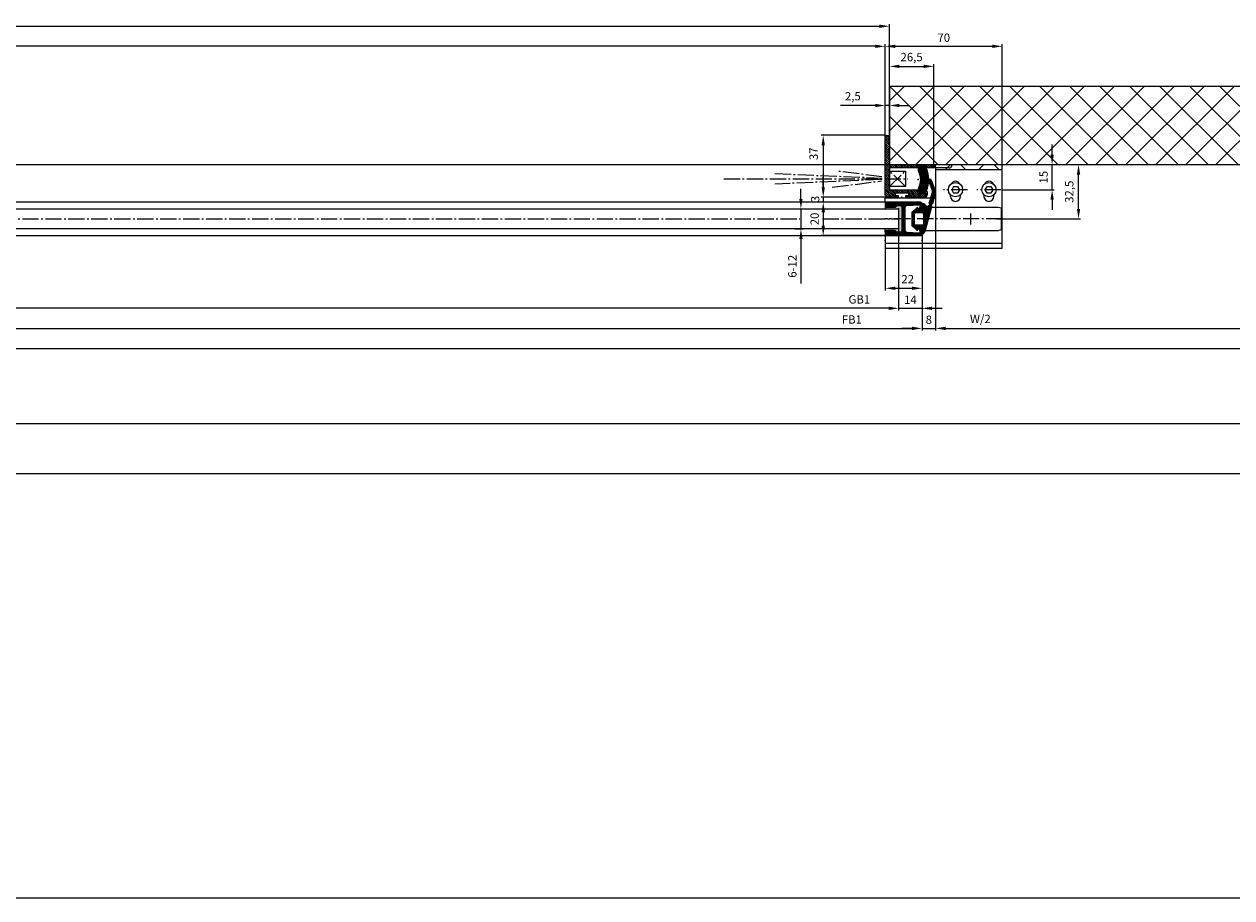
# Model space of a CAD drawing. Units: millimetres. Extents: x -3200 to 5852, y -3000 to 2395.
# Drawn here: x 870 to 1592, y -1406 to -883 of the extents above; entities that cross this region are included whole.
import ezdxf

# ---------------------------------------------------------------- set-up
doc = ezdxf.new("R2010")
doc.units = ezdxf.units.MM
doc.linetypes.add('ACAD_ISO12W100', pattern=[21, 12, -3, 0, -3, 0, -3])
doc.linetypes.add('AM_DIN_G_W050', pattern=[13.75, 9.75, -1.5, 1, -1.5])
for name, color, linetype in [('-layer', 7, 'Continuous'), ('centerline-Mittellinie', 92, 'AM_DIN_G_W050'), ('dimension-Bemassung', 2, 'Continuous'), ('dimension-Bemassung_1_20', 5, 'Continuous'), ('hatching-Schraffur', 5, 'Continuous'), ('helpline-Hilfslinie', 2, 'Continuous'), ('insert point -Einfügepunkt', 1, 'Continuous'), ('outline-Körperkante', 7, 'Continuous'), ('phantom-fiktive Kanten', 1, 'Continuous'), ('phantom-Verdeckt', 1, 'ACAD_ISO12W100')]:
    doc.layers.add(name, color=color, linetype=linetype)
doc.styles.add('Text_50', font='txt.shx', dxfattribs={"height": 40})
doc.dimstyles.new('Bemassung_1_20', dxfattribs={"dimtxt": 40, "dimasz": 40, "dimexe": 1.25, "dimexo": 0.6, "dimgap": 20, "dimtad": 1, "dimdec": 1, "dimtxsty": 'Text_50', "dimcen": 2.5, "dimadec": 0, "dimazin": 0, "dimtfac": 1, "dimtdec": 1, "dimtmove": 0, "dimatfit": 3, "dimfxl": 1, "dimarcsym": 0})
doc.dimstyles.new('Details', dxfattribs={"dimtxt": 5, "dimasz": 6, "dimexe": 1.25, "dimexo": 0.625, "dimgap": 2, "dimtad": 1, "dimdec": 1, "dimtxsty": 'Standard', "dimcen": 2.5, "dimadec": 0, "dimazin": 0, "dimtfac": 1, "dimtdec": 1, "dimtmove": 0, "dimatfit": 3, "dimfxl": 1, "dimarcsym": 0})

# ---------------------------------------------------------------- blocks, each defined once
blk = doc.blocks.new('GR_EB_OF_Wand_Eingang_LB1_6000_W2770')
at = {"layer": 'hatching-Schraffur'}
h = blk.add_hatch(dxfattribs=at)
h.set_pattern_fill('ANSI37', color=256, scale=4, angle=90, style=0)
h.paths.add_polyline_path([(3000, 32.5), (3000, -185.3), (3056.65, -185.3), (3056.45, 79.3), (1387.5, 79.3), (1387.5, 32.5)])
at = {"layer": 'centerline-Mittellinie'}
blk.add_line((-1387.5, 32.5), (1387.5, 32.5), dxfattribs=at)
at = {"layer": 'outline-Körperkante'}
blk.add_lwpolyline([(1387.5, 32.5), (3000, 32.5), (3000, -185.3), (3056.65, -185.3), (3056.45, 79.3), (1387.5, 79.3)], close=True, dxfattribs=at)
blk = doc.blocks.new('323788')
at = {"layer": 'hatching-Schraffur'}
h = blk.add_hatch(dxfattribs=at)
h.set_pattern_fill('ANSI31', color=256, scale=4, style=0)
h.set_pattern_definition([(45, (-199.6956, -340.93387), (-0.3535534, 0.3535534), [])])
h.paths.add_polyline_path([(0, 0), (7, 0, -0.414214), (8, -1), (8, -2.68, -0.267949), (7.5, -3.54, 0.267949), (7, -4.41), (7, -9, 0.414214), (8, -10), (9, -10, 0.414214), (10, -9), (10, 11, 0.414214), (9, 12), (6.66, 12, 0.284352), (5.77, 11.45), (5.2, 10.32, 0.661381), (5.44, 10.04), (7.75, 10.76, -0.564412), (8.46, 10.28), (8.05, 2.94, -0.398078), (7.06, 2), (0.5, 2), (0, 1.5), (-0.5, 2), (-7.06, 2, -0.398078), (-8.05, 2.94), (-8.46, 10.28, -0.564412), (-7.75, 10.76), (-5.44, 10.04, 0.661381), (-5.2, 10.32), (-5.77, 11.45, 0.284352), (-6.66, 12), (-9, 12, 0.414214), (-10, 11), (-10, -9, 0.414214), (-9, -10), (-8, -10, 0.414214), (-7, -9), (-7, -4.41, 0.267949), (-7.5, -3.54, -0.267949), (-8, -2.68), (-8, -1, -0.414214), (-7, 0)])
at = {"layer": 'outline-Körperkante'}
for points in [[(7.87, 10.8), (5.44, 10.04, -0.661381), (5.2, 10.32), (5.77, 11.45, -0.284352), (6.66, 12), (6.66, 12), (9, 12, -0.414214), (10, 11), (10, -9, -0.414214), (9, -10), (8, -10, -0.414214), (7, -9), (7, -4.41, -0.267949), (7.5, -3.54, 0.267949), (8, -2.68), (8, -1, 0.414214), (7, 0), (0, 0), (-7, 0, 0.414214), (-8, -1), (-8, -2.68, 0.267949), (-7.5, -3.54, -0.267949), (-7, -4.41), (-7, -9, -0.414214), (-8, -10), (-9, -10, -0.414214), (-10, -9), (-10, 11, -0.414214), (-9, 12), (-6.66, 12), (-6.66, 12, -0.284352), (-5.77, 11.45), (-5.2, 10.32, -0.661381), (-5.44, 10.04), (-7.87, 10.8)], [(-7.75, 10.76, 0.564412), (-8.46, 10.28), (-8.05, 2.94, 0.398078), (-7.06, 2), (-0.5, 2), (0, 1.5), (0.5, 2), (7.06, 2), (7.06, 2), (7.06, 2, 0.398078), (8.05, 2.94), (8.46, 10.28, 0.564412), (7.75, 10.76)]]:
    blk.add_lwpolyline(points, format="xyb", dxfattribs=at)
for points in [[(-7.06, 2), (-7.06, 2)], [(-7.06, 2), (-7.06, 2)], [(7.06, 2), (7.06, 2)]]:
    blk.add_lwpolyline(points, close=True, dxfattribs=at)
blk = doc.blocks.new('323788_LR12_Mitteldichtungsprofil')
at = {"layer": 'insert point -Einfügepunkt'}
for p in [(-13, 0), (0, 0), (13, 0), (-6, -14), (0, -12), (6, -14), (-13, -22), (-6, -22), (6, -22), (13, -22)]:
    blk.add_point(p, dxfattribs=at)
at = {"layer": 'hatching-Schraffur'}
blk.add_blockref('323788', (0, -12), dxfattribs=at)
blk = doc.blocks.new('323788_LR12_Mitteldichtungsprofil_')
at = {"layer": 'insert point -Einfügepunkt'}
blk.add_point((0, 2), dxfattribs=at)
blk.add_blockref('323788_LR12_Mitteldichtungsprofil', (0, 0), dxfattribs=at)
blk = doc.blocks.new('319140')
at = {"layer": 'hatching-Schraffur'}
h = blk.add_hatch(dxfattribs=at)
h.set_pattern_fill('ANSI31', color=256, scale=4, style=0)
h.set_pattern_definition([(45, (-601.24483, -466.18743), (-0.3535534, 0.3535534), [])])
h.paths.add_polyline_path([(4.58, 13.67, 0.104722), (4.55, 13.92), (3.69, 16.18, 0.913658), (2.73, 15.91), (3.1, 13.88, -0.184541), (2.97, 13.18), (0.14, 8.52, -0.36538), (-4.76, 6.88), (-7.93, 8.14, 0.557209), (-8.07, 8.04), (-7.44, 0.73, 0.389485), (-6.65, 0), (-5.18, 0, 0.414214), (-4.68, 0.5), (-4.68, 0.8, -1), (-2.28, 0.8), (-2.28, 0.5, 0.414214), (-1.78, 0), (-1.78, -0.3, 1), (-0.98, -0.3), (-0.98, 0), (1.02, 0), (1.02, -0.3, 1), (1.82, -0.3), (1.82, 0, 0.414214), (2.32, 0.5), (2.32, 0.8, -1), (4.72, 0.8), (4.72, 0.5, 0.414214), (5.22, 0), (6.68, 0, 0.389485), (7.48, 0.73), (8.11, 8.03, 0.565078), (7.97, 8.14), (5.08, 6.91, -0.55488), (4.25, 7.5)])
h.paths.add_polyline_path([(5.37, 5.2, -0.414214), (6.17, 4.4), (6.17, 4, -0.41374), (5.37, 3.2), (0.02, 3.19), (-0.08, 3.19, 0.765336), (-2.58, 3.19), (-5.33, 3.2, -0.41374), (-6.13, 4), (-6.13, 4.4, -0.414214), (-5.33, 5.2)], flags=16)
at = {"layer": 'outline-Körperkante'}
for points in [[(1.82, -0.3), (1.82, 0, 0.414214), (2.32, 0.5), (2.32, 0.8, -1), (4.72, 0.8), (4.72, 0.5, 0.414214), (5.22, 0), (6.68, 0, 0.389485), (7.48, 0.73), (8.11, 8.03, 0.565078), (7.97, 8.14), (5.08, 6.91, -0.55488), (4.25, 7.5), (4.58, 13.67, 0.104722), (4.55, 13.92), (3.69, 16.18, 0.913658), (2.73, 15.91), (3.1, 13.88, -0.184541), (2.97, 13.18), (0.14, 8.52, -0.36538), (-4.76, 6.88), (-7.93, 8.14, 0.557209), (-8.07, 8.04), (-7.44, 0.73, 0.389485), (-6.65, 0), (-5.18, 0, 0.414214), (-4.68, 0.5), (-4.68, 0.8, -1), (-2.28, 0.8), (-2.28, 0.5, 0.414214), (-1.78, 0), (-1.78, -0.3)], [(-1.78, -0.29, 1.01043), (-0.98, -0.3), (-0.98, 0), (1.02, 0), (1.02, -0.3, 1.01043), (1.82, -0.29)]]:
    blk.add_lwpolyline(points, format="xyb", dxfattribs=at)
blk.add_lwpolyline([(-5.33, 3.2, -0.41374), (-6.13, 4), (-6.13, 4.4, -0.414214), (-5.33, 5.2), (5.37, 5.2, -0.414214), (6.17, 4.4), (6.17, 4, -0.41374), (5.37, 3.2), (0.02, 3.19), (-0.08, 3.19, 0.765336), (-2.58, 3.19)], format="xyb", close=True, dxfattribs=at)
blk.add_point((4.59, 13.8), dxfattribs=at)
blk = doc.blocks.new('319140_LR12_Mitteldichtung_')
at = {"layer": 'insert point -Einfügepunkt'}
blk.add_point((0, 0), dxfattribs=at)
at = {"layer": 'outline-Körperkante'}
blk.add_blockref('319140', (-0.02, -8.15), dxfattribs=at)
blk = doc.blocks.new('326240')
at = {"layer": 'hatching-Schraffur'}
h = blk.add_hatch(dxfattribs=at)
h.set_pattern_fill('ANSI31', color=256, scale=4, style=0)
h.set_pattern_definition([(45, (-561.53145, -464.6578), (-0.3535534, 0.3535534), [])])
h.paths.add_polyline_path([(-5.06, 6), (-4.82, 4.09), (-6.16, 3.56, 0.51839), (-6.27, 3.08), (-3.64, 0.1, 0.124566), (-3.52, 0.02, 0.087973), (-3.42, 0), (4.31, 0, 0.105522), (4.44, 0.03, 0.10689), (4.54, 0.1), (7.17, 3.08, 0.243854), (7.23, 3.35, 0.243432), (7.05, 3.56), (5.67, 4.11), (5.95, 5.94, -0.235273), (6.15, 6.34, -0.235398), (6.58, 6.42), (9.14, 5.99, 0.378468), (9.5, 6.16, 0.270487), (7.89, 7.93), (-7.06, 11.92, -0.577298), (-8.74, 12.37), (-15.55, 14.2), (-22.62, 11.7, 0.997781), (-22.09, 10.19), (-16.1, 12.28), (-9.26, 10.44, -0.590465), (-7.58, 9.96), (-7.44, 9.96, -0.497605), (-8.25, 7.69, 0.126331), (-8.82, 6.41, 0.464677), (-8.49, 6.1), (-5.61, 6.43, -0.412145)])
h.paths.add_polyline_path([(-2.3, 7), (3.2, 7, -0.414214), (4.2, 6), (4.2, 2.5, -0.414214), (3.2, 1.5), (-2.3, 1.5, -0.414214), (-3.3, 2.5), (-3.3, 6, -0.414214)], flags=16)
at = {"layer": 'outline-Körperkante'}
for p, q in [((-22.62, 11.7), (-15.55, 14.2)), ((-22.09, 10.19), (-16.1, 12.28)), ((-16.1, 12.28), (-9.26, 10.44)), ((-15.55, 14.2), (-8.74, 12.37)), ((-7.58, 9.96), (-7.44, 9.96)), ((7.89, 7.93), (-7.06, 11.92)), ((-8.49, 6.1), (-5.61, 6.43)), ((-6.27, 3.08), (-3.64, 0.1)), ((-4.82, 4.09), (-6.16, 3.56)), ((-5.06, 6), (-4.82, 4.09)), ((-3.42, 0), (4.31, 0)), ((4.54, 0.1), (7.17, 3.08)), ((5.67, 4.11), (5.95, 5.94)), ((7.05, 3.56), (5.67, 4.11)), ((6.58, 6.42), (9.14, 5.99))]:
    blk.add_line(p, q, dxfattribs=at)
blk.add_lwpolyline([(-2.3, 7), (3.2, 7, -0.414214), (4.2, 6), (4.2, 2.5, -0.414214), (3.2, 1.5), (-2.3, 1.5, -0.414214), (-3.3, 2.5), (-3.3, 6, -0.414214)], format="xyb", close=True, dxfattribs=at)
for centre, radius, start, end in [((-22.35, 10.94), 0.8, 109.50017, 289.24555), ((-8.55, 9.74), 1, 12.77214, 135.01359), ((-6.05, 5.94), 2.81, 141.46951, 170.01201), ((-7.77, 12.63), 1, 195.01341, 315.00442), ((-8.71, 9.13), 1.51, 287.5691, 33.38973), ((7.18, 5.66), 2.37, 12.13475, 72.67706), ((-8.52, 6.39), 0.3, 161.98539, 276.65297), ((-6.05, 3.28), 0.3, 111.81951, 221.42662), ((-5.55, 5.94), 0.5, 0, 96.65297), ((-3.42, 0.3), 0.302, 221.41525, 245.60514), ((-3.42, 0.3), 0.298, 245.57873, 269.9651), ((4.31, 0.3), 0.302, 269.95995, 294.13465), ((4.31, 0.3), 0.297, 294.14933, 318.58849), ((6.45, 5.94), 0.5, 126.95563, 179.91312), ((6.45, 5.94), 0.5, 73.97469, 126.95932), ((6.94, 3.28), 0.3, 13.44257, 68.20001), ((6.94, 3.28), 0.3, 318.63208, 13.44945), ((9.22, 6.28), 0.3, 254.07154, 336.99174)]:
    blk.add_arc(centre, radius, start, end, dxfattribs=at)
for p in [(-16.1, 12.28), (-15.55, 14.2), (-9.26, 10.44), (-8.74, 12.37), (-4.82, 4.09)]:
    blk.add_point(p, dxfattribs=at)
blk = doc.blocks.new('326240_LR12_Seitenabschlussdichtung_m_Lippe')
at = {"layer": 'insert point -Einfügepunkt'}
blk.add_point((0, 0), dxfattribs=at)
blk.add_point((0, 0), dxfattribs=at)
at = {"layer": 'outline-Körperkante'}
blk.add_blockref('326240', (-0.45, -6.1), dxfattribs=at)
blk = doc.blocks.new('GR_LR12_Laufflügel_rechts_FB1405')
at = {"layer": 'hatching-Schraffur'}
for points in [[(14, 0), (14, -7, 0.414214), (15, -8), (16.68, -8, 0.267949), (17.54, -7.5, -0.267949), (18.41, -7), (23, -7, -0.414214), (24, -8), (24, -6), (16, -6), (16, 6), (24, 6), (24, 8, -0.414214), (23, 7), (18.41, 7, -0.267949), (17.54, 7.5, 0.267949), (16.68, 8), (15, 8, 0.414214), (14, 7)], [(1393, -6), (1385, -6), (1385, -8, -0.414214), (1386, -7), (1390.59, -7, -0.267949), (1391.46, -7.5, 0.267949), (1392.32, -8), (1394, -8, 0.414214), (1395, -7), (1395, 0), (1395, 7, 0.414214), (1394, 8), (1392.32, 8, 0.267949), (1391.46, 7.5, -0.267949), (1390.59, 7), (1386, 7, -0.414214), (1385, 8), (1385, 6), (1393, 6)]]:
    blk.add_hatch(color=256, dxfattribs=at).paths.add_polyline_path(points)
at = {"layer": 'centerline-Mittellinie'}
for p, q in [((16, 0), (1333.81, 0)), ((1347.49, 0), (1393, 0))]:
    blk.add_line(p, q, dxfattribs=at)
at = {"layer": 'insert point -Einfügepunkt'}
blk.add_point((0, 0), dxfattribs=at)
at = {"layer": 'outline-Körperkante'}
for p, q in [((1386, 10), (23, 10)), ((24, 8), (24, 6)), ((1385, 8), (1385, 6)), ((16, -6), (16, 6)), ((16, 6), (1393, 6)), ((1393, 6), (1393, -6)), ((1393, -6), (16, -6)), ((24, -8), (24, -6)), ((1385, -8), (1385, -6)), ((23, -10), (1386, -10))]:
    blk.add_line(p, q, dxfattribs=at)
at = {"layer": 'dimension-Bemassung', "xscale": -1, "rotation": 90}
blk.add_blockref('323788_LR12_Mitteldichtungsprofil_', (2, 0), dxfattribs=at)
at = {"layer": 'hatching-Schraffur', "rotation": 270}
blk.add_blockref('326240_LR12_Seitenabschlussdichtung_m_Lippe', (1407, 0), dxfattribs=at)
at = {"layer": 'helpline-Hilfslinie', "xscale": -1, "rotation": 270}
blk.add_blockref('323788_LR12_Mitteldichtungsprofil_', (1407, 0), dxfattribs=at)
at = {"layer": 'outline-Körperkante', "rotation": 90}
blk.add_blockref('319140_LR12_Mitteldichtung_', (3.15, 0), dxfattribs=at)
blk = doc.blocks.new('GR_LR12_OF_Bodenf_rechts_X32-5')
for p, q in [((36.54, 0), (33.54, -3)), ((38.39, -13), (37.34, -15)), ((27.54, -20), (26.7, -20)), ((36.54, -19), (36.53, -18)), ((37.34, -15), (38.39, -17))]:
    blk.add_line(p, q)
at = {"layer": 'centerline-Mittellinie'}
for p, q in [((-68.66, -5.39), (-4.63, -8.05)), ((-4.51, -7.32), (-31.48, -3.89)), ((0.04, -3.91), (9.58, -3.91)), ((0.04, -13.1), (9.58, -3.91)), ((9.58, -13.1), (0.04, -3.91)), ((9.58, -3.91), (9.58, -13.1)), ((9.58, -3.91), (9.58, -13.1)), ((-99.15, -8.5), (11.01, -8.5)), ((-4.51, -8.9), (-68.66, -11.62)), ((-34.26, -13.52), (-4.68, -9.8)), ((9.58, -13.1), (0.04, -13.1)), ((46.66, -15), (32.3, -15)), ((66.66, -15), (52.3, -15)), ((67.54, -32.5), (-2.5, -32.5)), ((48.54, -29.32), (48.54, -35.76))]:
    blk.add_line(p, q, dxfattribs=at)
at = {"layer": 'insert point -Einfügepunkt'}
for p in [(0, 0), (0, 0), (-2.5, 0), (-2.5, 0), (-2.5, -32.5), (0, -32.5), (0, -32.5)]:
    blk.add_point(p, dxfattribs=at)
at = {"layer": 'outline-Körperkante'}
for p, q in [((27.54, -2), (27.54, 0)), ((27.54, 0), (67.54, 0)), ((27.54, -2), (27.54, -20)), ((27.54, -3), (67.54, -3)), ((45.54, -3), (42.54, 0)), ((53.54, -3), (56.54, 0)), ((65.54, -3), (62.54, 0)), ((67.54, -50), (67.54, 0)), ((38.39, -13), (40.69, -13)), ((40.69, -13), (41.85, -15)), ((57.23, -15), (58.39, -13)), ((58.39, -13), (60.69, -13)), ((60.69, -13), (61.85, -15)), ((-2.5, -22.5), (-2.5, -20)), ((24.63, -20), (-2.5, -20)), ((40.69, -17), (38.39, -17)), ((41.85, -15), (40.69, -17)), ((42.54, -19), (42.54, -18.01)), ((56.54, -18.01), (56.54, -19)), ((58.39, -17), (57.23, -15)), ((60.69, -17), (58.39, -17)), ((61.85, -15), (60.69, -17)), ((62.54, -19), (62.54, -18.01)), ((65.04, -25.6), (25.3, -25.6)), ((67.04, -26.14), (65.04, -25.6)), ((67.04, -38.86), (67.04, -26.14)), ((-2.5, -42.5), (-2.5, -50)), ((21.61, -39.4), (65.04, -39.4)), ((65.04, -39.4), (67.04, -38.86)), ((-2.5, -47), (67.54, -47)), ((-2.5, -50), (67.54, -50))]:
    blk.add_line(p, q, dxfattribs=at)
for centre in [(39.54, -15), (59.54, -15)]:
    blk.add_circle(centre, 4.25, dxfattribs=at)
for centre, start, end in [((39.54, -13), 24.95257, 155.04705), ((59.54, -13), 24.95308, 155.04693), ((39.54, -19), 180, 0), ((59.54, -19), 180, 0)]:
    blk.add_arc(centre, 3, start, end, dxfattribs=at)
blk = doc.blocks.new('325496_Wandanschlussprofil_rechts_mit_gekürztem_Schenkel')
at = {"layer": 'hatching-Schraffur'}
h = blk.add_hatch(dxfattribs=at)
h.set_pattern_fill('ANSI31', color=256, scale=0.25, angle=90, style=0)
h.set_pattern_definition([(135, (1226.5998, 429.4266), (-0.561266, -0.561266), [])])
edge = h.paths.add_edge_path()
edge.add_arc((21.000067, -17.999969), 1.500031, 269.997443479, 314.997362487, ccw=False)
edge.add_line((21, -19.5), (9.75, -19.5))
edge.add_line((9.75, -19.5), (9.75, -18.5))
edge.add_line((9.75, -18.5), (11.5, -18.5))
edge.add_line((11.5, -18.5), (11.5, -17))
edge.add_line((11.5, -17), (3.5, -17))
edge.add_line((3.5, -17), (3.5, -18.5))
edge.add_line((3.5, -18.5), (5.25, -18.5))
edge.add_line((5.25, -18.5), (5.25, -19.5))
edge.add_line((5.25, -19.5), (-1, -19.5))
edge.add_arc((-1.000047, -18.000016), 1.499984, 225.00189274, 270.001811748, ccw=False)
edge.add_arc((-0.99995, -18.00002), 1.50005, 179.999241671, 224.999160678, ccw=False)
edge.add_line((-2.5, -18), (-2.5, 16.5))
edge.add_arc((-1.499998, 16.5), 1.000002, 135.000061898, 179.999980906, ccw=False)
edge.add_arc((-1.5, 16.499998), 1.000002, 90.000019094, 134.999938102, ccw=False)
edge.add_line((-1.5, 17.5), (0, 17.5))
edge.add_line((0, 17.5), (0, 8))
edge.add_line((0, 8), (-0.5, 7.5))
edge.add_line((-0.5, 7.5), (0, 7))
edge.add_line((0, 7), (0, 0))
edge.add_line((0, 0), (26.49998, 0))
edge.add_line((26.49998, 0), (26.49998, -2))
edge.add_line((26.49998, -2), (21.001, -2))
edge.add_line((21.001, -2), (21.001, -1))
edge.add_line((21.001, -1), (17.001, -1))
edge.add_line((17.001, -1), (17.001, -2))
edge.add_line((17.001, -2), (0, -2))
edge.add_line((0, -2), (0, -8))
edge.add_line((0, -8), (-0.5, -8.5))
edge.add_line((-0.5, -8.5), (0, -9))
edge.add_line((0, -9), (0, -15))
edge.add_line((0, -15), (17.001, -15))
edge.add_line((17.001, -15), (17.001, -17))
edge.add_line((17.001, -17), (21.001, -17))
edge.add_line((21.001, -17), (21.001, -16))
edge.add_line((21.001, -16), (22.5, -16))
edge.add_line((22.5, -16), (22.5, -18))
edge.add_arc((20.999969, -18.000067), 1.500031, -44.997362487, 0.002556521, ccw=False)
at = {"layer": 'insert point -Einfügepunkt', "color": 0}
for p in [(-2.5, -8.5), (21.001, -9), (7.5, -19.5)]:
    blk.add_point(p, dxfattribs=at)
at = {"layer": 'insert point -Einfügepunkt'}
for p in [(-2.5, -19.5), (-2.5, -22.5)]:
    blk.add_point(p, dxfattribs=at)
at = {"layer": 'outline-Körperkante'}
blk.add_lwpolyline([(22.0607, -19.0607, -0.198912), (21, -19.5), (9.75, -19.5), (9.75, -18.5), (11.5, -18.5), (11.5, -17), (3.5, -17), (3.5, -18.5), (5.25, -18.5), (5.25, -19.5), (-1, -19.5, -0.198912), (-2.060661, -19.0607, -0.198912), (-2.5, -18), (-2.5, 16.5, -0.198912), (-2.207107, 17.207107, -0.198912), (-1.5, 17.5), (0, 17.5), (0, 8), (-0.5, 7.5), (0, 7), (0, 0), (26.49998, 0), (26.49998, -2), (21.001, -2), (21.001, -1), (17.001, -1), (17.001, -2), (0, -2), (0, -8), (-0.5, -8.5), (0, -9), (0, -15), (17.001, -15), (17.001, -17), (21.001, -17), (21.001, -16), (22.5, -16), (22.5, -18, -0.198912)], format="xyb", close=True, dxfattribs=at)
at = {"layer": 'phantom-Verdeckt'}
blk.add_lwpolyline([(26.49998, 0), (37.5, 0), (37.5, -0.01, -0.4142135624), (35.51, -2), (26.49998, -2)], format="xyb", dxfattribs=at)
blk = doc.blocks.new('*D97')
at = {"layer": 'Defpoints', "color": 0}
for p in [(1407, -6.66), (2, -8.28), (1407, -65.5)]:
    blk.add_point(p, dxfattribs=at)
at = {"layer": 'dimension-Bemassung', "color": 0, "lineweight": -2}
for p, q in [((2, -8.91), (2, -66.75)), ((1407, -7.29), (1407, -66.75)), ((8, -65.5), (1401, -65.5))]:
    blk.add_line(p, q, dxfattribs=at)
at = {"layer": 'dimension-Bemassung', "color": 0}
for points in [[(8, -64.5), (8, -66.5), (2, -65.5)], [(1401, -64.5), (1401, -66.5), (1407, -65.5)]]:
    blk.add_solid(points, dxfattribs=at)
at = {"layer": 'dimension-Bemassung', "color": 0, "insert": (1364.99, -60.83), "char_height": 5, "attachment_point": 5}
blk.add_mtext('FB1', dxfattribs=at)
blk = doc.blocks.new('*D98')
at = {"layer": 'Defpoints', "color": 0}
for p in [(1385, -7), (1407, -7.27), (1407, -41.5)]:
    blk.add_point(p, dxfattribs=at)
at = {"layer": 'dimension-Bemassung', "color": 0, "lineweight": -2}
for p, q in [((1385, -7.63), (1385, -42.75)), ((1407, -7.9), (1407, -42.75)), ((1391, -41.5), (1401, -41.5))]:
    blk.add_line(p, q, dxfattribs=at)
at = {"layer": 'dimension-Bemassung', "color": 0}
for points in [[(1391, -40.5), (1391, -42.5), (1385, -41.5)], [(1401, -40.5), (1401, -42.5), (1407, -41.5)]]:
    blk.add_solid(points, dxfattribs=at)
at = {"layer": 'dimension-Bemassung', "color": 0, "insert": (1398.43, -36.69), "char_height": 5, "attachment_point": 5}
blk.add_mtext('22', dxfattribs=at)
blk = doc.blocks.new('*D99')
at = {"layer": 'Defpoints', "color": 0}
for p in [(1393, -5.64), (1407, -6.66), (1407, -53.5)]:
    blk.add_point(p, dxfattribs=at)
at = {"layer": 'dimension-Bemassung', "color": 0, "lineweight": -2}
for p, q in [((1393, -6.27), (1393, -54.75)), ((1407, -7.29), (1407, -54.75)), ((1387, -53.5), (1381, -53.5)), ((1393, -53.5), (1407, -53.5)), ((1413, -53.5), (1419, -53.5))]:
    blk.add_line(p, q, dxfattribs=at)
at = {"layer": 'dimension-Bemassung', "color": 0}
for points in [[(1387, -52.5), (1387, -54.5), (1393, -53.5)], [(1413, -52.5), (1413, -54.5), (1407, -53.5)]]:
    blk.add_solid(points, dxfattribs=at)
at = {"layer": 'dimension-Bemassung', "color": 0, "insert": (1400, -49), "char_height": 5, "attachment_point": 5}
blk.add_mtext('14', dxfattribs=at)
blk = doc.blocks.new('*D100')
at = {"layer": 'Defpoints', "color": 0}
for p in [(16, -4.72), (1393, -4.03), (16, -53.5)]:
    blk.add_point(p, dxfattribs=at)
at = {"layer": 'dimension-Bemassung', "color": 0, "lineweight": -2}
for p, q in [((16, -5.35), (16, -54.75)), ((1393, -4.66), (1393, -54.75)), ((1387, -53.5), (22, -53.5))]:
    blk.add_line(p, q, dxfattribs=at)
at = {"layer": 'dimension-Bemassung', "color": 0}
for points in [[(22, -52.5), (22, -54.5), (16, -53.5)], [(1387, -52.5), (1387, -54.5), (1393, -53.5)]]:
    blk.add_solid(points, dxfattribs=at)
at = {"layer": 'dimension-Bemassung', "color": 0, "insert": (1369.47, -48.8), "char_height": 5, "attachment_point": 5}
blk.add_mtext('GB1', dxfattribs=at)
blk = doc.blocks.new('*D106')
at = {"layer": 'Defpoints', "color": 0}
for p in [(-3000, -77.50006), (3000, -77.50006), (3000, -77.50006)]:
    blk.add_point(p, dxfattribs=at)
at = {"layer": 'dimension-Bemassung', "color": 0, "lineweight": -2}
for p, q in [((-3000, -76.87506), (-3000, -76.25006)), ((-2994, -77.50006), (2994, -77.50006)), ((3000, -76.87506), (3000, -76.25006))]:
    blk.add_line(p, q, dxfattribs=at)
at = {"layer": 'dimension-Bemassung', "color": 0}
for points in [[(-2994, -76.50006), (-2994, -78.50006), (-3000, -77.50006)], [(2994, -76.50006), (2994, -78.50006), (3000, -77.50006)]]:
    blk.add_solid(points, dxfattribs=at)
at = {"layer": 'dimension-Bemassung', "color": 0, "insert": (0, -73.00006), "char_height": 5, "attachment_point": 5}
blk.add_mtext('LB1', dxfattribs=at)
blk = doc.blocks.new('*D107')
at = {"layer": 'Defpoints', "color": 0}
for p in [(1415.1, 16), (1407, -6.91), (1415.1, -65.5)]:
    blk.add_point(p, dxfattribs=at)
at = {"layer": 'dimension-Bemassung', "color": 0, "lineweight": -2}
for p, q in [((1415.1, 15.37), (1415.1, -66.75)), ((1407, -7.54), (1407, -66.75)), ((1401, -65.5), (1395, -65.5)), ((1407, -65.5), (1415.1, -65.5)), ((1421.1, -65.5), (1427.1, -65.5))]:
    blk.add_line(p, q, dxfattribs=at)
at = {"layer": 'dimension-Bemassung', "color": 0}
for points in [[(1401, -64.5), (1401, -66.5), (1407, -65.5)], [(1421.1, -64.5), (1421.1, -66.5), (1415.1, -65.5)]]:
    blk.add_solid(points, dxfattribs=at)
at = {"layer": 'dimension-Bemassung', "color": 0, "insert": (1411.05, -61), "char_height": 5, "attachment_point": 5}
blk.add_mtext('8', dxfattribs=at)
blk = doc.blocks.new('*D108')
at = {"layer": 'Defpoints', "color": 0}
for p in [(1415.1, 16), (2798.2, 16), (2798.2, -65.5)]:
    blk.add_point(p, dxfattribs=at)
at = {"layer": 'dimension-Bemassung', "color": 0, "lineweight": -2}
for p, q in [((1415.1, 15.37), (1415.1, -66.75)), ((2798.2, 15.37), (2798.2, -66.75)), ((1421.1, -65.5), (2792.2, -65.5))]:
    blk.add_line(p, q, dxfattribs=at)
at = {"layer": 'dimension-Bemassung', "color": 0}
for points in [[(1421.1, -64.5), (1421.1, -66.5), (1415.1, -65.5)], [(2792.2, -64.5), (2792.2, -66.5), (2798.2, -65.5)]]:
    blk.add_solid(points, dxfattribs=at)
at = {"layer": 'dimension-Bemassung', "color": 0, "insert": (1441.89, -60.49), "char_height": 5, "attachment_point": 5}
blk.add_mtext('W/2', dxfattribs=at)
blk = doc.blocks.new('*D112')
at = {"layer": 'Defpoints', "color": 0}
for p in [(1482.79, 32.5), (1500.67, 32.5), (1451, 0)]:
    blk.add_point(p, dxfattribs=at)
at = {"layer": 'dimension-Bemassung', "color": 0, "lineweight": -2}
for p, q in [((1483.42, 32.5), (1501.92, 32.5)), ((1500.67, 6), (1500.67, 26.5)), ((1451.62, 0), (1501.92, 0))]:
    blk.add_line(p, q, dxfattribs=at)
at = {"layer": 'dimension-Bemassung', "color": 0}
for points in [[(1499.67, 26.5), (1501.67, 26.5), (1500.67, 32.5)], [(1499.67, 6), (1501.67, 6), (1500.67, 0)]]:
    blk.add_solid(points, dxfattribs=at)
at = {"layer": 'dimension-Bemassung', "color": 0, "insert": (1495.75, 16.25), "char_height": 5, "attachment_point": 5, "rotation": 90}
blk.add_mtext('32,5', dxfattribs=at)
blk = doc.blocks.new('*D113')
at = {"layer": 'Defpoints', "color": 0}
for p in [(1465.3, 32.5), (1484.86, 32.5), (1454.16, 17.5)]:
    blk.add_point(p, dxfattribs=at)
at = {"layer": 'dimension-Bemassung', "color": 0, "lineweight": -2}
for p, q in [((1484.86, 38.5), (1484.86, 44.5)), ((1465.92, 32.5), (1486.11, 32.5)), ((1484.86, 17.5), (1484.86, 32.5)), ((1454.78, 17.5), (1486.11, 17.5)), ((1484.86, 11.5), (1484.86, 5.5))]:
    blk.add_line(p, q, dxfattribs=at)
at = {"layer": 'dimension-Bemassung', "color": 0}
for points in [[(1483.86, 38.5), (1485.86, 38.5), (1484.86, 32.5)], [(1483.86, 11.5), (1485.86, 11.5), (1484.86, 17.5)]]:
    blk.add_solid(points, dxfattribs=at)
at = {"layer": 'dimension-Bemassung', "color": 0, "insert": (1480.36, 25), "char_height": 5, "attachment_point": 5, "rotation": 90}
blk.add_mtext('15', dxfattribs=at)
blk = doc.blocks.new('*D114')
at = {"layer": 'Defpoints', "color": 0}
for p in [(1385.62, 50.03), (1347.86, 13), (1386.5, 13)]:
    blk.add_point(p, dxfattribs=at)
at = {"layer": 'dimension-Bemassung', "color": 0, "lineweight": -2}
for p, q in [((1384.99, 50.03), (1346.61, 50.03)), ((1347.86, 44.03), (1347.86, 19)), ((1385.88, 13), (1346.61, 13))]:
    blk.add_line(p, q, dxfattribs=at)
at = {"layer": 'dimension-Bemassung', "color": 0}
for points in [[(1346.86, 44.03), (1348.86, 44.03), (1347.86, 50.03)], [(1346.86, 19), (1348.86, 19), (1347.86, 13)]]:
    blk.add_solid(points, dxfattribs=at)
at = {"layer": 'dimension-Bemassung', "color": 0, "insert": (1342.76, 39.01), "char_height": 5, "attachment_point": 5, "rotation": 90}
blk.add_mtext('37', dxfattribs=at)
blk = doc.blocks.new('*D115')
at = {"layer": 'Defpoints', "color": 0}
for p in [(1347.86, 10), (1387.55, 13), (1387.55, 10)]:
    blk.add_point(p, dxfattribs=at)
at = {"layer": 'dimension-Bemassung', "color": 0, "lineweight": -2}
for p, q in [((1347.86, 19), (1347.86, 25)), ((1386.93, 13), (1346.61, 13)), ((1386.93, 10), (1346.61, 10)), ((1347.86, 13), (1347.86, 10)), ((1347.86, 4), (1347.86, -2))]:
    blk.add_line(p, q, dxfattribs=at)
at = {"layer": 'dimension-Bemassung', "color": 0}
for points in [[(1346.86, 19), (1348.86, 19), (1347.86, 13)], [(1346.86, 4), (1348.86, 4), (1347.86, 10)]]:
    blk.add_solid(points, dxfattribs=at)
at = {"layer": 'dimension-Bemassung', "color": 0, "insert": (1343.69, 11.95), "char_height": 5, "attachment_point": 5, "rotation": 90}
blk.add_mtext('3', dxfattribs=at)
blk = doc.blocks.new('*D116')
at = {"layer": 'Defpoints', "color": 0}
for p in [(1386.8, 10), (1347.86, -10), (1387.3, -10)]:
    blk.add_point(p, dxfattribs=at)
at = {"layer": 'dimension-Bemassung', "color": 0, "lineweight": -2}
for p, q in [((1386.17, 10), (1346.61, 10)), ((1347.86, 4), (1347.86, -4)), ((1386.68, -10), (1346.61, -10))]:
    blk.add_line(p, q, dxfattribs=at)
at = {"layer": 'dimension-Bemassung', "color": 0}
for points in [[(1346.86, 4), (1348.86, 4), (1347.86, 10)], [(1346.86, -4), (1348.86, -4), (1347.86, -10)]]:
    blk.add_solid(points, dxfattribs=at)
at = {"layer": 'dimension-Bemassung', "color": 0, "insert": (1343.36, 0), "char_height": 5, "attachment_point": 5, "rotation": 90}
blk.add_mtext('20', dxfattribs=at)
blk = doc.blocks.new('*D117')
at = {"layer": 'Defpoints', "color": 0}
for p in [(1330.21, 6), (1334.51, 6), (1330.21, -6)]:
    blk.add_point(p, dxfattribs=at)
at = {"layer": 'dimension-Bemassung', "color": 0, "lineweight": -2}
for p, q in [((1334.51, 12), (1334.51, 18)), ((1330.84, 6), (1335.76, 6)), ((1334.51, 6), (1334.51, -6)), ((1330.84, -6), (1335.76, -6)), ((1334.51, -12), (1334.51, -38.67))]:
    blk.add_line(p, q, dxfattribs=at)
at = {"layer": 'dimension-Bemassung', "color": 0}
for points in [[(1333.51, 12), (1335.51, 12), (1334.51, 6)], [(1333.51, -12), (1335.51, -12), (1334.51, -6)]]:
    blk.add_solid(points, dxfattribs=at)
at = {"layer": 'dimension-Bemassung', "color": 0, "insert": (1330.01, -28.33), "char_height": 5, "attachment_point": 5, "rotation": 90}
blk.add_mtext('6-12', dxfattribs=at)
blk = doc.blocks.new('*D118')
at = {"layer": 'Defpoints', "color": 0}
for p in [(1387.5, 115.3), (-1387.5, 69.64), (1387.5, 62.72)]:
    blk.add_point(p, dxfattribs=at)
at = {"layer": 'dimension-Bemassung', "color": 0, "lineweight": -2}
for p, q in [((-1387.5, 70.27), (-1387.5, 116.55)), ((1387.5, 63.34), (1387.5, 116.55)), ((-1381.5, 115.3), (1381.5, 115.3))]:
    blk.add_line(p, q, dxfattribs=at)
at = {"layer": 'dimension-Bemassung', "color": 0}
for points in [[(-1381.5, 116.3), (-1381.5, 114.3), (-1387.5, 115.3)], [(1381.5, 116.3), (1381.5, 114.3), (1387.5, 115.3)]]:
    blk.add_solid(points, dxfattribs=at)
at = {"layer": 'dimension-Bemassung', "color": 0, "insert": (0.81, 119.8), "char_height": 5, "attachment_point": 5}
blk.add_mtext('LB=', dxfattribs=at)
blk = doc.blocks.new('*D119')
at = {"layer": 'Defpoints', "color": 0}
for p in [(-1385, 103.3), (-1385, 46.06), (1385, 42.2)]:
    blk.add_point(p, dxfattribs=at)
at = {"layer": 'dimension-Bemassung', "color": 0, "lineweight": -2}
for p, q in [((-1385, 46.68), (-1385, 104.55)), ((1379, 103.3), (-1379, 103.3)), ((1385, 42.83), (1385, 104.55))]:
    blk.add_line(p, q, dxfattribs=at)
at = {"layer": 'dimension-Bemassung', "color": 0}
for points in [[(-1379, 104.3), (-1379, 102.3), (-1385, 103.3)], [(1379, 104.3), (1379, 102.3), (1385, 103.3)]]:
    blk.add_solid(points, dxfattribs=at)
at = {"layer": 'dimension-Bemassung', "color": 0, "insert": (0.81, 107.8), "char_height": 5, "attachment_point": 5}
blk.add_mtext('W=DB=', dxfattribs=at)
blk = doc.blocks.new('*D120')
at = {"layer": 'Defpoints', "color": 0}
for p in [(1387.5, 67.88), (1387.5, 44.99), (1385, 41.83)]:
    blk.add_point(p, dxfattribs=at)
at = {"layer": 'dimension-Bemassung', "color": 0, "lineweight": -2}
for p, q in [((1379, 67.88), (1358.17, 67.88)), ((1385, 42.45), (1385, 69.13)), ((1387.5, 67.88), (1385, 67.88)), ((1387.5, 45.62), (1387.5, 69.13)), ((1393.5, 67.88), (1399.5, 67.88))]:
    blk.add_line(p, q, dxfattribs=at)
at = {"layer": 'dimension-Bemassung', "color": 0}
for points in [[(1379, 68.88), (1379, 66.88), (1385, 67.88)], [(1393.5, 68.88), (1393.5, 66.88), (1387.5, 67.88)]]:
    blk.add_solid(points, dxfattribs=at)
at = {"layer": 'dimension-Bemassung', "color": 0, "insert": (1365.58, 72.8), "char_height": 5, "attachment_point": 5}
blk.add_mtext('2,5', dxfattribs=at)
blk = doc.blocks.new('*D121')
at = {"layer": 'Defpoints', "color": 0}
for p in [(1455.04, 103.3), (1385, 45.48), (1455.04, 24.54)]:
    blk.add_point(p, dxfattribs=at)
at = {"layer": 'dimension-Bemassung', "color": 0, "lineweight": -2}
for p, q in [((1385, 46.11), (1385, 104.55)), ((1391, 103.3), (1449.04, 103.3)), ((1455.04, 25.16), (1455.04, 104.55))]:
    blk.add_line(p, q, dxfattribs=at)
at = {"layer": 'dimension-Bemassung', "color": 0}
for points in [[(1391, 104.3), (1391, 102.3), (1385, 103.3)], [(1449.04, 104.3), (1449.04, 102.3), (1455.04, 103.3)]]:
    blk.add_solid(points, dxfattribs=at)
at = {"layer": 'dimension-Bemassung', "color": 0, "insert": (1420.02, 107.8), "char_height": 5, "attachment_point": 5}
blk.add_mtext('70', dxfattribs=at)
blk = doc.blocks.new('*D122')
at = {"layer": 'Defpoints', "color": 0}
for p in [(1387.5, 89.95), (1414, 91.3), (1414, 30.5)]:
    blk.add_point(p, dxfattribs=at)
at = {"layer": 'dimension-Bemassung', "color": 0, "lineweight": -2}
for p, q in [((1387.5, 90.57), (1387.5, 92.55)), ((1393.5, 91.3), (1408, 91.3)), ((1414, 31.12), (1414, 92.55))]:
    blk.add_line(p, q, dxfattribs=at)
at = {"layer": 'dimension-Bemassung', "color": 0}
for points in [[(1393.5, 92.3), (1393.5, 90.3), (1387.5, 91.3)], [(1408, 92.3), (1408, 90.3), (1414, 91.3)]]:
    blk.add_solid(points, dxfattribs=at)
at = {"layer": 'dimension-Bemassung', "color": 0, "insert": (1400.75, 96.22), "char_height": 5, "attachment_point": 5}
blk.add_mtext('26,5', dxfattribs=at)
blk = doc.blocks.new('GR_TEP_LB6000_LK5988')
at = {"layer": 'phantom-fiktive Kanten'}
for p, q in [((-2994, 0), (2994, 0)), ((-2994, -155), (2994, -155)), ((2994, -185), (-2994, -185))]:
    blk.add_line(p, q, dxfattribs=at)
blk = doc.blocks.new('*D125')
at = {"layer": 'Defpoints', "color": 0}
for p in [(-2992, -152.5), (2992, -152.5), (2992, -406.27)]:
    blk.add_point(p, dxfattribs=at)
at = {"layer": 'dimension-Bemassung_1_20', "color": 0, "lineweight": -2}
for p, q in [((-2992, -153.1), (-2992, -407.52)), ((2992, -153.1), (2992, -407.52)), ((-2952, -406.27), (2952, -406.27))]:
    blk.add_line(p, q, dxfattribs=at)
at = {"layer": 'dimension-Bemassung_1_20', "color": 0}
for points in [[(-2952, -399.61), (-2952, -412.94), (-2992, -406.27)], [(2952, -399.61), (2952, -412.94), (2992, -406.27)]]:
    blk.add_solid(points, dxfattribs=at)
at = {"layer": 'dimension-Bemassung_1_20', "color": 0, "insert": (38.48, -366.27), "char_height": 40, "attachment_point": 5, "style": 'Text_50'}
blk.add_mtext('LKmin', dxfattribs=at)
blk = doc.blocks.new('317823_LR12_Abdeckgummi_E_Profil')
at = {"layer": 'hatching-Schraffur'}
h = blk.add_hatch(dxfattribs=at)
h.set_pattern_fill('ANSI31', color=256, scale=4, style=0)
h.set_pattern_definition([(45, (-206.97315, -451.3984), (-0.3535534, 0.3535534), [])])
h.paths.add_polyline_path([(-6.75, 1.1), (-6.75, 0, 1.029522), (-5.14, -3.66, -0.225167), (5.14, -3.66, 1.02966), (6.75, 0), (6.75, 1.1, 0.207045)])
at = {"layer": 'insert point -Einfügepunkt'}
for p in [(0, 0), (0, -3.85)]:
    blk.add_point(p, dxfattribs=at)
at = {"layer": 'outline-Körperkante'}
blk.add_lwpolyline([(-6.75, 1.1), (-6.75, 0, 1.02989), (-5.14, -3.66, -0.225136), (5.14, -3.66, 1.02966), (6.75, 0), (6.75, 1.1, 0.207045)], format="xyb", close=True, dxfattribs=at)
blk = doc.blocks.new('GR_LR12_EB_OF_Eingang_W2770_EB6000')
for name, p in [('GR_EB_OF_Wand_Eingang_LB1_6000_W2770', (0, 0)), ('325496_Wandanschlussprofil_rechts_mit_gekürztem_Schenkel', (1387.5, 32.5)), ('GR_TEP_LB6000_LK5988', (0, 32.5)), ('GR_LR12_OF_Bodenf_rechts_X32-5', (1387.5, 32.5)), ('GR_LR12_Laufflügel_rechts_FB1405', (0, 0))]:
    blk.add_blockref(name, p)
at = {"rotation": 269.9999999999997}
blk.add_blockref('317823_LR12_Abdeckgummi_E_Profil', (1408.5, 23.5), dxfattribs=at)
at = {"layer": 'dimension-Bemassung'}
for base, p1, p2, text, picture, middle in [((1387.5, 115.3), (-1387.5, 69.64), (1387.5, 62.72), 'LB=', '*D118', (0.81, 115.3)), ((-1385, 103.3), (1385, 42.2), (-1385, 46.06), 'W=DB=', '*D119', (0.81, 103.3))]:
    dim = blk.add_linear_dim(base=base, p1=p1, p2=p2, text=text, dimstyle='Details', dxfattribs=at)
    dim.commit()
    dim.dimension.update_dxf_attribs({"geometry": picture, "text_midpoint": middle, "dimtype": 160})
for base, p1, p2, picture, middle in [((1455.04, 103.3), (1385, 45.48), (1455.04, 24.54), '*D121', (1420.02, 107.8)), ((1414, 91.3), (1387.5, 89.95), (1414, 30.5), '*D122', (1400.75, 96.22)), ((1407, -53.5), (1393, -5.64), (1407, -6.66), '*D99', (1400, -49))]:
    dim = blk.add_linear_dim(base=base, p1=p1, p2=p2, dimstyle='Details', dxfattribs=at)
    dim.commit()
    dim.dimension.update_dxf_attribs({"geometry": picture, "text_midpoint": middle})
dim = blk.add_linear_dim(base=(1387.5, 67.88), p1=(1385, 41.83), p2=(1387.5, 44.99), dimstyle='Details', dxfattribs=at)
dim.commit()
dim.dimension.update_dxf_attribs({"geometry": '*D120', "text_midpoint": (1365.58, 67.88), "dimtype": 160})
for base, p1, p2, picture, middle in [((1347.86, 13), (1385.62, 50.03), (1386.5, 13), '*D114', (1342.76, 39.01)), ((1347.86, 10), (1387.55, 13), (1387.55, 10), '*D115', (1343.69, 11.95))]:
    dim = blk.add_linear_dim(base=base, p1=p1, p2=p2, angle=90, dimstyle='Details', override={"dimtmove": 2}, dxfattribs=at)
    dim.commit()
    dim.dimension.update_dxf_attribs({"geometry": picture, "text_midpoint": middle, "dimtype": 160})
for base, p1, p2, picture, middle in [((1484.86, 32.5), (1454.16, 17.5), (1465.3, 32.5), '*D113', (1480.36, 25)), ((1500.67, 32.5), (1451, 0), (1482.79, 32.5), '*D112', (1495.75, 16.25)), ((1347.86, -10), (1386.8, 10), (1387.3, -10), '*D116', (1343.36, 0))]:
    dim = blk.add_linear_dim(base=base, p1=p1, p2=p2, angle=90, dimstyle='Details', dxfattribs=at)
    dim.commit()
    dim.dimension.update_dxf_attribs({"geometry": picture, "text_midpoint": middle})
dim = blk.add_linear_dim(base=(1334.51, 6), p1=(1330.21, -6), p2=(1330.21, 6), angle=90, text='6-12', dimstyle='Details', dxfattribs=at)
dim.commit()
dim.dimension.update_dxf_attribs({"geometry": '*D117', "text_midpoint": (1334.51, -28.33), "dimtype": 160})
dim = blk.add_linear_dim(base=(1415.1, -65.5), p1=(1407, -6.91), p2=(1415.1, 16), dimstyle='Details', override={"dimdec": 0}, dxfattribs=at)
dim.commit()
dim.dimension.update_dxf_attribs({"geometry": '*D107', "text_midpoint": (1411.05, -61)})
for base, p1, p2, text, picture, middle in [((2798.2, -65.5), (1415.1, 16), (2798.2, 16), 'W/2', '*D108', (1441.89, -60.49)), ((1407, -65.5), (2, -8.28), (1407, -6.66), 'FB1', '*D97', (1364.99, -60.83)), ((16, -53.5), (1393, -4.03), (16, -4.72), 'GB1', '*D100', (1369.47, -48.8))]:
    dim = blk.add_linear_dim(base=base, p1=p1, p2=p2, text=text, dimstyle='Details', override={"dimtmove": 2}, dxfattribs=at)
    dim.commit()
    dim.dimension.update_dxf_attribs({"geometry": picture, "text_midpoint": middle, "dimtype": 160})
dim = blk.add_linear_dim(base=(1407, -41.5), p1=(1385, -7), p2=(1407, -7.27), dimstyle='Details', override={"dimtmove": 2}, dxfattribs=at)
dim.commit()
dim.dimension.update_dxf_attribs({"geometry": '*D98', "text_midpoint": (1398.43, -36.69), "dimtype": 160})
dim = blk.add_linear_dim(base=(3000, -77.5), p1=(-3000, -77.5), p2=(3000, -77.5), text='LB1', dimstyle='Details', dxfattribs=at)
dim.commit()
dim.dimension.update_dxf_attribs({"geometry": '*D106', "text_midpoint": (0, -73)})
at = {"layer": 'dimension-Bemassung_1_20'}
dim = blk.add_linear_dim(base=(2992, -406.27), p1=(-2992, -152.5), p2=(2992, -152.5), text='LKmin', dimstyle='Bemassung_1_20', dxfattribs=at)
dim.commit()
dim.dimension.update_dxf_attribs({"geometry": '*D125', "text_midpoint": (38.48, -406.27), "dimtype": 160})

msp = doc.modelspace()

# ---------------------------------------------------------------- block references
at = {"layer": '-layer'}
msp.add_blockref('GR_LR12_EB_OF_Eingang_W2770_EB6000', (0, -1000), dxfattribs=at)

doc.saveas('drawing.dxf')
